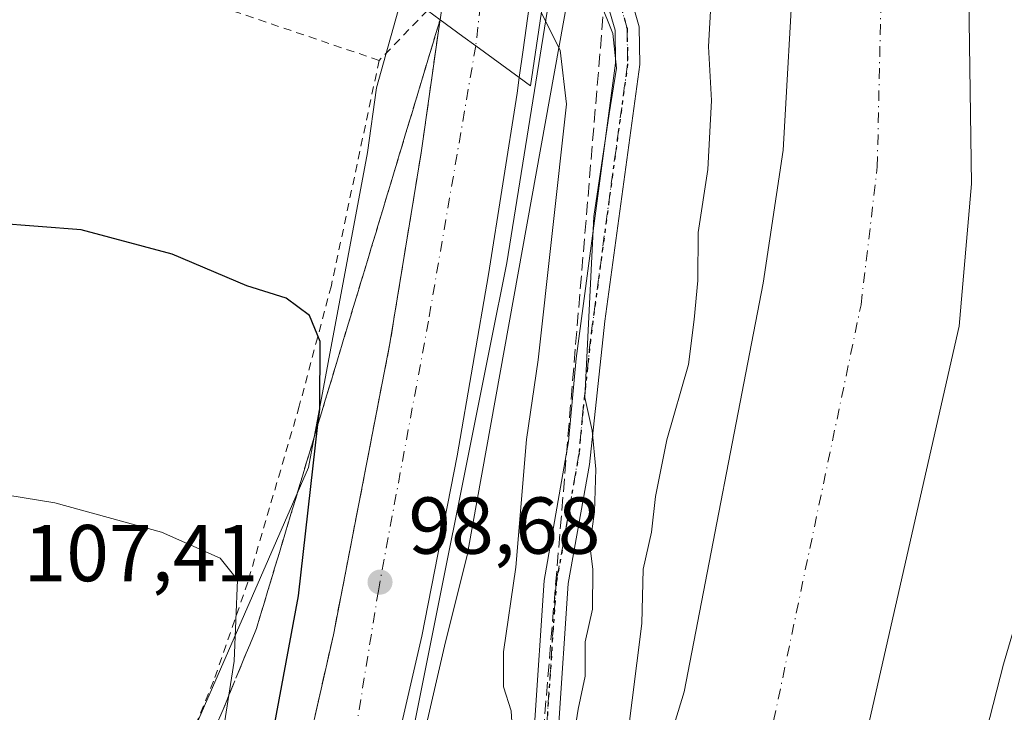
# Model space of a CAD drawing. Units: metres. Extents: x 606617 to 610039, y 4782477 to 4784844.
# Drawn here: x 608354 to 608476, y 4783173 to 4783259 of the extents above; entities that cross this region are included whole.
import ezdxf

# ---------------------------------------------------------------- set-up
doc = ezdxf.new("R2010")
doc.units = ezdxf.units.M
doc.header["$MEASUREMENT"] = 0
for name, pattern in [('DGN Style 2', [1.6480167562047852, 0.988810053722871, -0.6592067024819142]), ('DGN Style 3', [2.307223458686699, 1.648016756204785, -0.6592067024819142]), ('DGN Style 4', [2.6384748266838614, 1.318413404963828, -0.6592067024819142, 0.001648016756204785, -0.6592067024819142]), ('DGN Style 5', [1.1536117293433497, 0.4944050268614355, -0.6592067024819142])]:
    doc.linetypes.add(name, pattern=pattern)
for name, color, linetype, lineweight in [('Alambrada', 7, 'DGN Style 2', 0), ('Arbolado forestal CxS', 92, 'Continuous', 0), ('Carretera de calzada única Cxs', 7, 'Continuous', 13), ('Carretera de calzada única eje', 7, 'DGN Style 4', 0), ('Conducción de hidrocarburos lineal', 6, 'DGN Style 3', 0), ('Corriente artificial lineal', 4, 'DGN Style 3', 13), ('Corriente natural Cxs', 4, 'Continuous', 13), ('Corriente natural eje', 4, 'DGN Style 4', 0), ('Curva de nivel maestra', 30, 'Continuous', 30), ('Curva de nivel normal', 30, 'Continuous', 0), ('Espacio natural protegido', 121, 'Continuous', 13), ('Espacio natural protegido CxS', 121, 'Continuous', 0), ('Núcleo urbano CxS', 7, 'Continuous', 0), ('Pista no pavimentada Cxs', 111, 'Continuous', 0), ('Pista no pavimentada eje', 91, 'DGN Style 4', 0), ('Prado CxS', 92, 'Continuous', 0), ('Puente Cxs', 1, 'Continuous', 13), ('Punto de cota en terreno', 7, 'Continuous', 0), ('Ruta', 7, 'DGN Style 5', 30), ('Rótulo de punto de cota en terreno', 7, 'Continuous', 0), ('Suelo desnudo CxS', 253, 'Continuous', 0), ('Talud superficial', 30, 'DGN Style 3', 0), ('Valla', 7, 'DGN Style 2', 0)]:
    doc.layers.add(name, color=color, linetype=linetype, lineweight=lineweight)
doc.styles.add('Style-Arial', font='txt')

# ---------------------------------------------------------------- blocks, each defined once
blk = doc.blocks.new('*U9')
at = {"layer": 'Arbolado forestal CxS', "color": 92, "linetype": 'Continuous', "lineweight": 0}
for points in [[(608458.4901000002, 4783168.620100001, 81.26970000000438), (608470.4401000004, 4783221.2501, 81.10390000000189), (608471.9700999996, 4783238.940099999, 81.3301999999967), (608471.6300999997, 4783262.090100001, 80.89059999999881), (608470.9501, 4783275.920100001, 80.88550000000396), (608470.5500999996, 4783282.1801, 81.06140000000596), (608470.3800999997, 4783288.8301, 81.0179000000062), (608469.0201000003, 4783296.630100001, 81.32339999999385), (608462.7001, 4783314.940099999, 82.1070999999938)], [(608400.6533000004, 4783156.185699999, 99.58599999999569), (608406.4907000001, 4783181.490499999, 99.14449999999488), (608409.3403000003, 4783192.946699999, 98.329899999997), (608409.4231000004, 4783193.317299999, 98.30890000000363), (608409.4496999999, 4783193.4571, 98.30259999999544), (608421.8727000002, 4783262.3093, 92.27490000000398), (608421.9194999998, 4783262.5987, 92.10899999999674), (608423.4234999996, 4783273.128699999, 89.09979999999632), (608430.5553000001, 4783323.064300001, 81.01290000000154), (608433.2801000001, 4783320.0101, 80.91310000000522), (608436.6300999997, 4783315.690099999, 80.75010000000475), (608439.7001, 4783310.0001, 81.0344000000041), (608442.6001000004, 4783305.7301, 80.95279999999912), (608446.9801000003, 4783293.620100001, 81.43009999999776), (608448.2401000002, 4783288.270099999, 81.6423000000068), (608448.8601000002, 4783283.030099999, 82.03320000000531), (608449.4301000005, 4783277.690099999, 82.14800000000105), (608449.9401000004, 4783267.220100001, 82.21799999999348), (608448.5800999999, 4783243.1601, 82.66130000000703), (608446.0701000001, 4783226.600099999, 82.68510000000242), (608436.2801000001, 4783175.800100001, 82.85490000000573), (608428.1501000002, 4783149.2301, 83.75810000000638)]]:
    blk.add_polyline3d(points, dxfattribs=at)
blk = doc.blocks.new('*U11')
at = {"layer": 'Núcleo urbano CxS', "color": 7, "linetype": 'Continuous', "lineweight": 0}
blk.add_polyline3d([(608350.4908999996, 4783114.168500001, 116.5129000000015), (608389.6202999996, 4783203.708699999, 100.9573999999993), (608396.9146999996, 4783242.841499999, 98.16289999999572), (608398.0647, 4783250.893100001, 98.0512000000017), (608404.8724999996, 4783275.3413, 90.26059999999416), (608405.4902999997, 4783280.130899999, 89.70930000000226), (608407.5248999996, 4783295.9027, 88.44620000000577), (608407.5242999997, 4783307.5681, 87.55250000000524), (608414.2927999999, 4783336.943399999, 81.41330000000016), (608415.5471999999, 4783336.217599999, 81.43949999999313), (608415.5601000005, 4783336.210100001, 81.43979999999283), (608428.0576999999, 4783325.860400001, 81.07090000000608), (608428.0701000001, 4783325.850099999, 81.07030000000668), (608430.5553000001, 4783323.064300001, 81.01290000000154), (608423.4234999996, 4783273.128699999, 89.09979999999632), (608421.9194999998, 4783262.5987, 92.10899999999674), (608421.8727000002, 4783262.3093, 92.27490000000398), (608409.4496999999, 4783193.4571, 98.30259999999544), (608409.4231000004, 4783193.317299999, 98.30890000000363), (608409.3403000003, 4783192.946699999, 98.329899999997), (608406.4907000001, 4783181.490499999, 99.14449999999488), (608400.6533000004, 4783156.185699999, 99.58599999999569)], dxfattribs=at)
blk = doc.blocks.new('*U18')
at = {"layer": 'Suelo desnudo CxS', "color": 253, "linetype": 'Continuous', "lineweight": 0}
for points in [[(608462.7001, 4783314.940099999, 82.1070999999938), (608469.0201000003, 4783296.630100001, 81.32339999999385), (608470.3800999997, 4783288.8301, 81.0179000000062), (608470.5500999996, 4783282.1801, 81.06140000000596), (608470.9501, 4783275.920100001, 80.88550000000396), (608471.6300999997, 4783262.090100001, 80.89059999999881), (608471.9700999996, 4783238.940099999, 81.3301999999967), (608470.4401000004, 4783221.2501, 81.10390000000189), (608458.4901000002, 4783168.620100001, 81.26970000000438)], [(608428.1501000002, 4783149.2301, 83.75810000000638), (608436.2801000001, 4783175.800100001, 82.85490000000573), (608446.0701000001, 4783226.600099999, 82.68510000000242), (608448.5800999999, 4783243.1601, 82.66130000000703), (608449.9401000004, 4783267.220100001, 82.21799999999348), (608449.4301000005, 4783277.690099999, 82.14800000000105), (608448.8601000002, 4783283.030099999, 82.03320000000531), (608448.2401000002, 4783288.270099999, 81.6423000000068), (608446.9801000003, 4783293.620100001, 81.43009999999776), (608442.6001000004, 4783305.7301, 80.95279999999912), (608439.7001, 4783310.0001, 81.0344000000041)]]:
    blk.add_polyline3d(points, dxfattribs=at)
blk = doc.blocks.new('*U19')
at = {"layer": 'Corriente natural Cxs', "color": 4, "linetype": 'Continuous', "lineweight": 13}
for points in [[(608428.1501000002, 4783149.2301, 83.75810000000638), (608436.2801000001, 4783175.800100001, 82.85490000000573), (608446.0701000001, 4783226.600099999, 82.68510000000242), (608448.5800999999, 4783243.1601, 82.66130000000703), (608449.9401000004, 4783267.220100001, 82.21799999999348), (608449.4301000005, 4783277.690099999, 82.14800000000105), (608448.8601000002, 4783283.030099999, 82.03320000000531), (608448.2401000002, 4783288.270099999, 81.6423000000068), (608446.9801000003, 4783293.620100001, 81.43009999999776), (608442.6001000004, 4783305.7301, 80.95279999999912), (608439.7001, 4783310.0001, 81.0344000000041)], [(608462.7001, 4783314.940099999, 82.1070999999938), (608469.0201000003, 4783296.630100001, 81.32339999999385), (608470.3800999997, 4783288.8301, 81.0179000000062), (608470.5500999996, 4783282.1801, 81.06140000000596), (608470.9501, 4783275.920100001, 80.88550000000396), (608471.6300999997, 4783262.090100001, 80.89059999999881), (608471.9700999996, 4783238.940099999, 81.3301999999967), (608470.4401000004, 4783221.2501, 81.10390000000189), (608458.4901000002, 4783168.620100001, 81.26970000000438)]]:
    blk.add_polyline3d(points, dxfattribs=at)
blk = doc.blocks.new('5PATER')
at = {"layer": 'Punto de cota en terreno', "linetype": 'Continuous', "lineweight": 0}
h = blk.add_hatch(color=51, dxfattribs=at)
edge = h.paths.add_edge_path()
edge.add_ellipse((0, 0), major_axis=(-0.1095731443231308, -0.1110710700762829), ratio=0.9994222409660322, start_angle=0, end_angle=360)

msp = doc.modelspace()

# ---------------------------------------------------------------- linework, layer by layer
at = {"layer": 'Alambrada', "color": 7, "linetype": 'DGN Style 2', "lineweight": 0}
msp.add_polyline3d([(608404.3701, 4783260.5001, 97.70709999999963), (608398.3800999997, 4783254.290100001, 98.35460000000603), (608376.3300999999, 4783261.770099999, 97.60390000000189), (608344.1300999997, 4783271.720100001, 96.49599999999919), (608327.1501000002, 4783275.4801, 96.69999999999709), (608315.7600999996, 4783277.220100001, 96.75979999999981), (608301.5500999996, 4783277.8201, 97.36040000000503), (608289.0100999996, 4783277.7601, 97.98309999999765), (608276.6901000004, 4783276.720100001, 97.42519999999786), (608263.0100999996, 4783274.590100001, 97.84970000000612), (608236.6201, 4783269.040100001, 99.48970000000554), (608212.8601000002, 4783264.290100001, 101.7635000000009)], dxfattribs=at)
at = {"layer": 'Arbolado forestal CxS', "color": 92, "linetype": 'Continuous', "lineweight": 0}
for points in [[(608458.4901000002, 4783168.620100001, 81.26970000000438), (608470.4401000004, 4783221.2501, 81.10390000000189), (608471.9700999996, 4783238.940099999, 81.3301999999967), (608471.6300999997, 4783262.090100001, 80.89059999999881), (608470.9501, 4783275.920100001, 80.88550000000396), (608470.5500999996, 4783282.1801, 81.06140000000596), (608470.3800999997, 4783288.8301, 81.0179000000062), (608469.0201000003, 4783296.630100001, 81.32339999999385), (608462.7001, 4783314.940099999, 82.1070999999938), (608459.9700999996, 4783320.460100001, 82.45419999999285), (608454.8501000004, 4783328.2601, 82.37230000000272), (608450.4700999996, 4783334.5701, 82.36160000000382), (608443.3101000005, 4783342.3101, 82.29630000000179), (608434.3267999999, 4783348.472800001, 81.95020000000659)], [(608430.5553000001, 4783323.064300001, 81.01290000000154), (608423.4234999996, 4783273.128699999, 89.09979999999632), (608421.9194999998, 4783262.5987, 92.10899999999674), (608421.8727000002, 4783262.3093, 92.27490000000398), (608409.4496999999, 4783193.4571, 98.30259999999544), (608409.4231000004, 4783193.317299999, 98.30890000000363), (608409.3403000003, 4783192.946699999, 98.329899999997), (608406.4907000001, 4783181.490499999, 99.14449999999488), (608400.6533000004, 4783156.185699999, 99.58599999999569)], [(608430.5553000001, 4783323.064300001, 81.01290000000154), (608433.2801000001, 4783320.0101, 80.91310000000522), (608436.6300999997, 4783315.690099999, 80.75010000000475), (608439.7001, 4783310.0001, 81.0344000000041), (608442.6001000004, 4783305.7301, 80.95279999999912), (608446.9801000003, 4783293.620100001, 81.43009999999776), (608448.2401000002, 4783288.270099999, 81.6423000000068), (608448.8601000002, 4783283.030099999, 82.03320000000531), (608449.4301000005, 4783277.690099999, 82.14800000000105), (608449.9401000004, 4783267.220100001, 82.21799999999348), (608448.5800999999, 4783243.1601, 82.66130000000703), (608446.0701000001, 4783226.600099999, 82.68510000000242), (608436.2801000001, 4783175.800100001, 82.85490000000573), (608428.1501000002, 4783149.2301, 83.75810000000638)]]:
    msp.add_polyline3d(points, dxfattribs=at)
at = {"layer": 'Carretera de calzada única Cxs', "color": 7, "linetype": 'Continuous', "lineweight": 13, "extrusion": (0.02532916964139801, 0.1817577343551368, 0.983017069621563), "elevation": 884900.5842617516, "flags": 128}
msp.add_lwpolyline([(57606.08751552377, -4739565.72540348), (57606.08751552388, -4739550.303703837)], dxfattribs=at)
at = {"layer": 'Carretera de calzada única Cxs', "color": 7, "linetype": 'Continuous', "lineweight": 13, "extrusion": (-0.004223490413071761, -0.03026834798370347, 0.999532885521566), "elevation": -147253.0661574031, "flags": 128}
msp.add_lwpolyline([(-58448.50200186006, 4819191.311185492), (-58448.50200186006, 4819187.836235358)], dxfattribs=at)
at = {"layer": 'Carretera de calzada única Cxs', "color": 7, "linetype": 'Continuous', "lineweight": 13}
msp.add_polyline3d([(608416.2600999996, 4783255.610099999, 97.86509999999544), (608415.7801000001, 4783252.170100001, 97.75890000000072), (608410.3800999997, 4783256.110099999, 97.69550000000163), (608408.7801000001, 4783257.290100001, 97.65579999999318), (608405.9501, 4783259.360099999, 97.69150000000081), (608408.1589000003, 4783274.877900001, 94.49219999999332), (608408.5969000002, 4783277.9551, 95.01459999999497), (608413.0401, 4783309.170100001, 96.29059999999299), (608420.4901000002, 4783356.0801, 93.61280000000261), (608423.8701, 4783375.890100001, 96.017399999997), (608425.1700999998, 4783375.610099999, 95.7844999999943), (608428.4902999997, 4783374.8817, 95.34500000000116), (608434.5900999998, 4783373.550100001, 98.642399999997), (608432.8101000005, 4783364.420100001, 92.99589999999444), (608421.8901000004, 4783296.0101, 93.21050000000105), (608418.8212000001, 4783273.988100001, 93.80580000000191), (608418.3525, 4783270.6248, 95.03500000000349)], close=True, dxfattribs=at)
for points in [[(608222.9700999996, 4782819.340100001, 109.0807000000059), (608223.6101000002, 4782820.4101, 108.4275000000052), (608231.6501000002, 4782833.960100001, 106.1978999999992), (608245.3400999998, 4782856.7501, 106.7734000000055), (608286.6401000004, 4782923.390100001, 103.8509999999951), (608307.8300999999, 4782959.370100001, 103.0547999999981), (608321.2301000003, 4782984.0601, 103.292100000006), (608331.3901000004, 4783004.220100001, 104.9891000000061), (608347.3800999997, 4783039.780099999, 101.860400000005), (608356.7600999996, 4783062.5101, 101.2651000000042), (608366.9200999998, 4783090.1501, 100.8264999999956), (608377.7301000003, 4783123.770099999, 99.94319999999425), (608382.9700999996, 4783142.040100001, 99.57730000000447), (608387.9401000004, 4783161.920100001, 100.1202000000048), (608392.7001, 4783182.9101, 98.82480000000214), (608399.7200999996, 4783219.120100001, 98.51750000000175), (608403.5900999998, 4783242.790100001, 97.90210000000661), (608405.7500999998, 4783257.970100001, 97.73609999999462), (608405.9501, 4783259.360099999, 97.69150000000081)], [(608387.9401000004, 4783161.920100001, 100.1202000000048), (608392.7001, 4783182.9101, 98.82480000000214), (608399.7200999996, 4783219.120100001, 98.51750000000175), (608403.5900999998, 4783242.790100001, 97.90210000000661), (608405.7500999998, 4783257.970100001, 97.73609999999462), (608405.9501, 4783259.360099999, 97.69150000000081), (608408.7801000001, 4783257.290100001, 97.65579999999318), (608410.3800999997, 4783256.110099999, 97.69550000000163), (608415.7801000001, 4783252.170100001, 97.75890000000072), (608415.5100999996, 4783250.210100001, 97.79450000000361), (608411.9801000003, 4783227.690099999, 98.65099999999802), (608408.0900999998, 4783205.1601, 99.38890000000538), (608403.7001, 4783182.7401, 99.34829999999783), (608397.7301000003, 4783156.860099999, 99.89449999999488)], [(608405.9501, 4783259.360099999, 97.69150000000081), (608408.7801000001, 4783257.290100001, 97.65579999999318), (608410.3800999997, 4783256.110099999, 97.69550000000163), (608415.7801000001, 4783252.170100001, 97.75890000000072)], [(608405.9501, 4783259.360099999, 97.69150000000081), (608408.7801000001, 4783257.290100001, 97.65579999999318), (608410.3800999997, 4783256.110099999, 97.69550000000163), (608415.7801000001, 4783252.170100001, 97.75890000000072)], [(608415.7801000001, 4783252.170100001, 97.75890000000072), (608415.5100999996, 4783250.210100001, 97.79450000000361), (608411.9801000003, 4783227.690099999, 98.65099999999802), (608408.0900999998, 4783205.1601, 99.38890000000538), (608403.7001, 4783182.7401, 99.34829999999783), (608397.7301000003, 4783156.860099999, 99.89449999999488), (608391.0800999999, 4783131.7501, 100.4961999999941), (608386.4501, 4783115.8101, 100.6866000000009), (608377.8901000004, 4783089.520099999, 101.2802999999985), (608365.7301000003, 4783056.530099999, 100.8315000000002), (608356.4200999998, 4783033.670100001, 101.0838999999978), (608342.5201000003, 4783003.280099999, 102.7964000000065), (608334.2901, 4782986.050100001, 103.0917000000045), (608319.2401000002, 4782957.950099999, 103.3904999999941), (608307.7500999998, 4782937.8101, 103.7427000000025), (608289.9001000002, 4782908.140100001, 104.453800000003), (608270.1700999998, 4782876.8201, 104.5421999999962), (608247.1001000004, 4782842.7401, 105.4207000000024), (608233.6801000005, 4782822.4101, 105.6290000000008), (608230.9901000002, 4782818.110099999, 105.4645000000019)]]:
    msp.add_polyline3d(points, dxfattribs=at)
at = {"layer": 'Carretera de calzada única eje', "color": 7, "linetype": 'DGN Style 4', "lineweight": 0}
for points in [[(608428.4902999997, 4783374.8817, 95.34500000000116), (608421.0800999999, 4783333.520099999, 82.74409999999625), (608413.8201000001, 4783285.140100001, 92.99090000000433), (608412.5855, 4783274.7225, 92.97960000000603), (608410.3800999997, 4783256.110099999, 97.69550000000163)], [(608410.3800999997, 4783256.110099999, 97.69550000000163), (608404.5000999998, 4783221.890100001, 98.2783999999956), (608398.2801000001, 4783188.370100001, 98.86759999999776), (608394.8300999999, 4783166.950099999, 99.31449999999313), (608384.8601000002, 4783132.2301, 99.86879999999655), (608374.5000999998, 4783100.090100001, 100.4358999999968), (608364.4901000002, 4783068.6501, 101.0390000000043), (608355.5100999996, 4783045.1501, 101.4839000000065), (608347.9101, 4783030.280099999, 101.6934000000037), (608331.0701000001, 4782992.520099999, 102.4481999999989), (608313.8000999996, 4782961.4101, 103.0095000000001), (608296.1901000004, 4782930.3101, 103.6282000000065), (608275.8101000005, 4782897.130100001, 104.1977999999945), (608257.8501000004, 4782867.7601, 104.7793999999994), (608245.2401000002, 4782848.5801, 105.1331000000064), (608226.1201, 4782818.850099999, 106.7072000000044)]]:
    msp.add_polyline3d(points, dxfattribs=at)
at = {"layer": 'Conducción de hidrocarburos lineal', "color": 6, "linetype": 'DGN Style 3', "lineweight": 0}
msp.add_polyline3d([(608418.0049999999, 4783161.571000001, 102.0737999999983), (608422.7949999999, 4783218.995999999, 91.61440000000584), (608426.2949999999, 4783260.969000001, 95.11990000000515), (608421.0130000003, 4783273.823000001, 92.37230000000272), (608405.0630000001, 4783280.482999999, 97.11810000000696), (608364.0889999997, 4783288.079, 89.79720000000088), (608351.5899999999, 4783294.511, 89.60670000000391), (608337.7970000004, 4783298.714000001, 89.39049999999406), (608336.119, 4783299.054, 89.39139999999315), (608331.1720000004, 4783300.054, 89.24610000000393), (608320.0980000002, 4783302.295, 89.13310000000638), (608315.6869999999, 4783302.909, 89.09260000000359), (608301.1440000003, 4783304.687000001, 88.9664000000048), (608298.5549999997, 4783305.003000001, 88.95279999999912), (608282.6540000001, 4783305.636, 89.14579999999842), (608281.7699999996, 4783305.668, 89.02820000000065), (608279.4210000001, 4783305.556, 88.67909999999392), (608278.6260000002, 4783305.517999999, 88.56540000000678), (608276.5240000002, 4783305.418, 88.36749999999302)], dxfattribs=at)
at = {"layer": 'Corriente artificial lineal', "color": 4, "linetype": 'DGN Style 3', "lineweight": 13, "extrusion": (-0.005640788696952365, -0.02107756256169842, 0.9997619305911453), "elevation": -104147.7996230808, "flags": 128}
msp.add_lwpolyline([(-648709.0095524729, 4776420.14070007), (-648709.0095524729, 4776929.634434309)], dxfattribs=at)
at = {"layer": 'Corriente natural Cxs', "color": 4, "linetype": 'Continuous', "lineweight": 13}
for points in [[(608431.9232000001, 4783350.116699999, 82.07060000000638), (608431.9401000004, 4783350.110099999, 82.0688999999984), (608443.3101000005, 4783342.3101, 82.29630000000179), (608450.4700999996, 4783334.5701, 82.36160000000382), (608454.8501000004, 4783328.2601, 82.37230000000272), (608459.9700999996, 4783320.460100001, 82.45419999999285), (608462.7001, 4783314.940099999, 82.1070999999938), (608469.0201000003, 4783296.630100001, 81.32339999999385), (608470.3800999997, 4783288.8301, 81.0179000000062), (608470.5500999996, 4783282.1801, 81.06140000000596), (608470.9501, 4783275.920100001, 80.88550000000396), (608471.6300999997, 4783262.090100001, 80.89059999999881), (608471.9700999996, 4783238.940099999, 81.3301999999967), (608470.4401000004, 4783221.2501, 81.10390000000189), (608458.4901000002, 4783168.620100001, 81.26970000000438)], [(608428.1501000002, 4783149.2301, 83.75810000000638), (608436.2801000001, 4783175.800100001, 82.85490000000573), (608446.0701000001, 4783226.600099999, 82.68510000000242), (608448.5800999999, 4783243.1601, 82.66130000000703), (608449.9401000004, 4783267.220100001, 82.21799999999348), (608449.4301000005, 4783277.690099999, 82.14800000000105), (608448.8601000002, 4783283.030099999, 82.03320000000531), (608448.2401000002, 4783288.270099999, 81.6423000000068), (608446.9801000003, 4783293.620100001, 81.43009999999776), (608442.6001000004, 4783305.7301, 80.95279999999912), (608439.7001, 4783310.0001, 81.0344000000041), (608436.6300999997, 4783315.690099999, 80.75010000000475), (608433.2801000001, 4783320.0101, 80.91310000000522), (608428.0701000001, 4783325.850099999, 81.07030000000668), (608428.0576999999, 4783325.860400001, 81.07090000000608)]]:
    msp.add_polyline3d(points, dxfattribs=at)
at = {"layer": 'Corriente natural eje', "color": 4, "linetype": 'DGN Style 4', "lineweight": 0}
msp.add_polyline3d([(608447.3901000004, 4783172.210100001, 80.2832999999955), (608458.2500999998, 4783223.920100001, 80.88150000000314), (608460.2701000003, 4783241.050100001, 80.8246000000072), (608460.7901, 4783264.6601, 80.71940000000177), (608459.3101000005, 4783288.550100001, 80.64960000000428), (608458.0000999998, 4783295.120100001, 80.36960000000545), (608454.8400999998, 4783304.280099999, 80.00860000000102), (608449.8400999998, 4783315.2301, 80.39620000000286), (608445.7401000002, 4783321.970100001, 80.61320000000705), (608441.8701, 4783327.290100001, 80.90649999999732), (608431.3811999997, 4783337.192299999, 81.30719999999565), (608430.0615999997, 4783338.434900001, 81.47950000000128)], dxfattribs=at)
at = {"layer": 'Curva de nivel maestra', "color": 30, "linetype": 'Continuous', "lineweight": 30, "elevation": 100, "flags": 128}
msp.add_lwpolyline([(608382.9100000003, 4783158.3301), (608388.3600000005, 4783187.7301), (608390.7827000003, 4783209.047800001), (608391, 4783210.960100001), (608391.04, 4783219.350099999), (608389.7199999997, 4783222.610099999), (608386.8200000003, 4783224.7401), (608381.9299999997, 4783226.290100001), (608372.6600000003, 4783230.2301), (608361.3399999999, 4783233.2401), (608350.6399999997, 4783234.0601), (608339.5499999998, 4783233.350099999), (608331.3099999996, 4783232.280099999), (608323.9699999997, 4783232.1601), (608312.8399999999, 4783231.5601), (608302.3899999997, 4783231.530099999), (608297.04, 4783232.4001), (608291.0999999996, 4783234.360099999), (608285.0499999998, 4783237.4901), (608278.6399999997, 4783241.6501), (608269.0099999999, 4783248.640100001)], dxfattribs=at)
at = {"layer": 'Curva de nivel normal', "color": 30, "linetype": 'Continuous', "lineweight": 0, "flags": 128}
for points, elevation in [([(608429.2000000002, 4783169.859999999), (608431.0099999999, 4783184.289999999), (608431.1799999997, 4783191.07), (608432.2199999997, 4783195.65), (608432.7199999997, 4783200.100000001), (608434.1399999997, 4783207.119999999), (608436.8300000001, 4783216.5), (608437.5300000003, 4783222.100000001), (608437.9800000006, 4783226.960000001), (608438.0199999996, 4783232.9), (608439.2100000001, 4783240.74), (608439.6900000004, 4783249.300000001), (608439.3099999996, 4783256.02), (608439.7699999996, 4783264.16), (608438.3399999999, 4783269.859999999), (608435.6799999997, 4783275.32), (608434.5999999996, 4783279.65), (608434.0099999999, 4783284.5), (608435.7100000001, 4783291.980000001), (608436.3399999999, 4783297), (608435.3399999999, 4783300.279999999), (608433.1799999997, 4783304.33), (608430.4500000002, 4783310.390000001)], 85), ([(608419.6996999999, 4783267.990300001), (608419.9900000002, 4783267.789999999), (608423.1399999997, 4783265.32), (608425.7800000003, 4783261.65), (608427.4000000004, 4783257.65), (608427.8700000001, 4783253.32), (608426.9600000001, 4783247.65), (608425.0700000003, 4783234.880000001), (608423.9400000004, 4783212.4), (608424.8300000001, 4783208.279999999), (608425.3099999996, 4783203.5), (608425.1299999999, 4783198.17), (608424.5599999996, 4783194.039999999), (608424.9400000004, 4783191.01), (608424.9000000004, 4783186.09), (608423.9600000001, 4783182.029999999), (608423.9699999997, 4783177.75), (608423.0999999996, 4783173.66), (608422.3399999999, 4783168.66)], 90), ([(608418.5499, 4783260.2303), (608418.6399999997, 4783260), (608420.8600000005, 4783255.58), (608421.6500000004, 4783248.84), (608418.1500000004, 4783217.08), (608416.6799999997, 4783207.180000001), (608415.3799999999, 4783191.32), (608413.8399999999, 4783180.77), (608413.8499999996, 4783176.430000001), (608414.79, 4783173.449999999), (608415.0499999998, 4783169.430000001)], 95.00000000000001), ([(608375.4299999997, 4783148.08), (608379.7143999999, 4783175.378699999), (608380.3799999999, 4783179.619999999), (608380.7699999996, 4783189.74), (608378.6100000005, 4783192.42), (608371.3499999996, 4783195.66), (608358.0700000003, 4783199.32), (608346.3600000005, 4783201.210000001), (608333.0599999996, 4783202.100000001), (608318.8600000005, 4783202.199999999), (608304.3899999997, 4783203.130000001), (608294.5599999996, 4783204.560000001), (608283.2300000006, 4783206.960000001), (608268.54, 4783209.430000001)], 105), ([(608473.8300000001, 4783170.99), (608475.9600000001, 4783179.25), (608478.1500000004, 4783186.689999999)], 85)]:
    msp.add_lwpolyline(points, dxfattribs=dict(at, elevation=elevation))
at = {"layer": 'Espacio natural protegido', "color": 121, "linetype": 'Continuous', "lineweight": 13, "flags": 128}
msp.add_lwpolyline([(608237.8150999999, 4783299.346000002), (608260.0448999989, 4783300.1092), (608279.1741999995, 4783301.618300001), (608296.1845999989, 4783301.183399998), (608310.3008999998, 4783299.549500001), (608320.9864999992, 4783298.1057), (608324.2951999977, 4783297.658599999), (608336.6604999996, 4783294.721700002), (608347.2666999979, 4783290.987800002), (608351.6087999995, 4783287.933900002), (608372.9992999984, 4783279.504200002), (608393.6026999982, 4783277.9193), (608412.6200999983, 4783273.482500002), (608420.5272999997, 4783268.431600003), (608414.2504999995, 4783229.145100002), (608412.2273000005, 4783219.028700001), (608402.8737999996, 4783172.2599), (608393.348899998, 4783135.748400001), (608377.7389999985, 4783082.3032), (608371.1240999994, 4783060.871500002), (608360.8051000007, 4783034.942799999), (608349.4280999999, 4783008.4851), (608349.6931999986, 4782997.901200002), (608352.8282999994, 4782990.822800001)], dxfattribs=at)
at = {"layer": 'Espacio natural protegido CxS', "color": 121, "linetype": 'Continuous', "lineweight": 0, "flags": 128}
msp.add_lwpolyline([(608402.8738000003, 4783172.259899999), (608412.2273000013, 4783219.028700001), (608414.2505000003, 4783229.1451), (608420.5273000007, 4783268.431600002), (608412.6200999991, 4783273.482500001), (608393.6026999991, 4783277.919299999), (608372.9992999993, 4783279.504200002), (608351.6088000003, 4783287.933900001), (608347.2666999989, 4783290.987800002), (608336.6605000005, 4783294.721700001), (608324.2951999987, 4783297.658600001), (608320.9865, 4783298.105699999), (608310.3009000005, 4783299.549499999), (608296.1845999997, 4783301.183399999), (608279.1742000005, 4783301.6183), (608260.0448999997, 4783300.109200001)], dxfattribs=at)
at = {"layer": 'Núcleo urbano CxS', "color": 7, "linetype": 'Continuous', "lineweight": 0}
for points in [[(608430.5553000001, 4783323.064300001, 81.01290000000154), (608423.4234999996, 4783273.128699999, 89.09979999999632), (608421.9194999998, 4783262.5987, 92.10899999999674), (608421.8727000002, 4783262.3093, 92.27490000000398), (608409.4496999999, 4783193.4571, 98.30259999999544), (608409.4231000004, 4783193.317299999, 98.30890000000363), (608409.3403000003, 4783192.946699999, 98.329899999997), (608406.4907000001, 4783181.490499999, 99.14449999999488), (608400.6533000004, 4783156.185699999, 99.58599999999569)], [(608405.4902999997, 4783280.130899999, 89.70930000000226), (608404.8724999996, 4783275.3413, 90.26059999999416), (608398.0647, 4783250.893100001, 98.0512000000017), (608396.9146999996, 4783242.841499999, 98.16289999999572), (608389.6202999996, 4783203.708699999, 100.9573999999993), (608350.4908999996, 4783114.168500001, 116.5129000000015), (608333.2474999996, 4783079.6787, 121.9556000000011), (608333.4358999999, 4783078.896299999, 121.8178000000044)]]:
    msp.add_polyline3d(points, dxfattribs=at)
at = {"layer": 'Pista no pavimentada Cxs', "color": 111, "linetype": 'Continuous', "lineweight": 0}
for points in [[(608417.7001, 4783171.670100001, 100.1879000000044), (608418.9001000002, 4783189.640100001, 93.64070000000356), (608421.8901000004, 4783206.9101, 99.29989999999816), (608422.8501000004, 4783217.2601, 91.61749999999302), (608427.7500999998, 4783253.960100001, 92.023199999996), (608427.6901000004, 4783258.050100001, 92.18929999999818), (608426.8101000005, 4783261.1501, 94.47969999999623), (608422.6801000005, 4783267.130100001, 97.13340000000608), (608419.9700999996, 4783269.950099999, 94.91749999999593), (608419.9605, 4783269.9539, 94.91740000000573), (608420.1955000004, 4783271.6589, 93.47569999999541), (608420.4304999998, 4783273.363700001, 92.71259999999893), (608420.4401000004, 4783273.360099999, 92.70600000000559), (608422.3901000004, 4783271.9101, 91.99030000000494), (608426.8601000002, 4783266.670100001, 92.70870000000286), (608429.5601000005, 4783262.450099999, 92.53810000000522), (608430.6801000005, 4783258.4901, 91.63000000000466), (608430.7500999998, 4783253.780099999, 93.76540000000386), (608426.4101, 4783221.890100001, 91.71510000000126), (608424.5301000001, 4783204.050100001, 95.41599999999744), (608421.8800999997, 4783189.290100001, 92.7670000000071), (608420.6801000005, 4783171.3101, 98.2164000000048)], [(608420.4304999998, 4783273.363700001, 92.71259999999893), (608420.4401000004, 4783273.360099999, 92.70600000000559), (608422.3901000004, 4783271.9101, 91.99030000000494), (608426.8601000002, 4783266.670100001, 92.70870000000286), (608429.5601000005, 4783262.450099999, 92.53810000000522), (608430.6801000005, 4783258.4901, 91.63000000000466), (608430.7500999998, 4783253.780099999, 93.76540000000386), (608426.4101, 4783221.890100001, 91.71510000000126), (608424.5301000001, 4783204.050100001, 95.41599999999744), (608421.8800999997, 4783189.290100001, 92.7670000000071), (608420.6801000005, 4783171.3101, 98.2164000000048)], [(608417.7001, 4783171.670100001, 100.1879000000044), (608418.9001000002, 4783189.640100001, 93.64070000000356), (608421.8901000004, 4783206.9101, 99.29989999999816), (608422.8501000004, 4783217.2601, 91.61749999999302), (608427.7500999998, 4783253.960100001, 92.023199999996), (608427.6901000004, 4783258.050100001, 92.18929999999818), (608426.8101000005, 4783261.1501, 94.47969999999623), (608422.6801000005, 4783267.130100001, 97.13340000000608), (608419.9700999996, 4783269.950099999, 94.91749999999593), (608419.9605, 4783269.9539, 94.91740000000573)]]:
    msp.add_polyline3d(points, dxfattribs=at)
at = {"layer": 'Pista no pavimentada eje', "color": 91, "linetype": 'DGN Style 4', "lineweight": 0}
msp.add_polyline3d([(608420.1955000004, 4783271.6589, 93.47569999999541), (608421.1801000005, 4783270.9301, 93.62940000000526), (608422.5351, 4783269.520099999, 94.63809999999648), (608424.7701000003, 4783266.9001, 94.9652999999962), (608426.8350999998, 4783263.9101, 94.28660000000673), (608428.1851000005, 4783261.800100001, 93.32099999999627), (608429.1851000005, 4783258.270099999, 91.94950000000244), (608429.2500999998, 4783253.870100001, 92.86879999999655), (608427.0800999999, 4783237.925100001, 97.12110000000393), (608424.6300999997, 4783219.575099999, 91.53509999999369), (608423.6901000004, 4783210.655099999, 95.69509999999718), (608423.2100999998, 4783205.4801, 96.81519999999728), (608421.7150999998, 4783196.845100001, 91.898199999996), (608420.3901000004, 4783189.465100001, 93.20339999999851), (608419.1901000004, 4783171.4901, 99.15150000000722)], dxfattribs=at)
at = {"layer": 'Prado CxS', "color": 92, "linetype": 'Continuous', "lineweight": 0}
for points in [[(608248.8268999998, 4783303.9461, 87.596000000005), (608283.4923, 4783305.8509, 87.8978999999963), (608293.4753000002, 4783305.4943, 88.25719999999274), (608302.8073000005, 4783305.1611, 88.55719999999565), (608320.6357000005, 4783304.524499999, 88.78750000000582), (608320.6787, 4783304.512700001, 88.78889999999956), (608320.6694999998, 4783304.5109, 88.78879999999481), (608337.2176999999, 4783297.891899999, 89.03049999999348), (608367.7287, 4783288.606500001, 89.58620000000519), (608389.6171000004, 4783282.6371, 89.76240000000689), (608405.4902999997, 4783280.130899999, 89.70930000000226), (608404.8724999996, 4783275.3413, 90.26059999999416), (608398.0647, 4783250.893100001, 98.0512000000017), (608396.9146999996, 4783242.841499999, 98.16289999999572), (608389.6202999996, 4783203.708699999, 100.9573999999993), (608350.4908999996, 4783114.168500001, 116.5129000000015)], [(608405.4902999997, 4783280.130899999, 89.70930000000226), (608404.8724999996, 4783275.3413, 90.26059999999416), (608398.0647, 4783250.893100001, 98.0512000000017), (608396.9146999996, 4783242.841499999, 98.16289999999572), (608389.6202999996, 4783203.708699999, 100.9573999999993), (608350.4908999996, 4783114.168500001, 116.5129000000015), (608333.2474999996, 4783079.6787, 121.9556000000011), (608333.4358999999, 4783078.896299999, 121.8178000000044)]]:
    msp.add_polyline3d(points, dxfattribs=at)
at = {"layer": 'Puente Cxs', "color": 1, "linetype": 'Continuous', "lineweight": 13}
for points in [[(608426.4401000004, 4783315.710100001, 90.61620000000403), (608422.5000999998, 4783288.610099999, 92.95750000000407), (608421.6901000004, 4783282.700099999, 92.22830000000249), (608420.4301000005, 4783273.360099999, 92.71259999999893), (608419.9600999998, 4783269.950099999, 94.9204999999929), (608419.6700999998, 4783267.770099999, 96.5911999999953), (608419.5100999996, 4783266.600099999, 97.35109999999986), (608418.6901000004, 4783261.1601, 99.04850000000442), (608417.1801000005, 4783251.1501, 97.73420000000624), (608415.7801000001, 4783252.170100001, 97.75890000000072), (608410.3800999997, 4783256.110099999, 97.69550000000163), (608408.7801000001, 4783257.290100001, 97.65579999999318), (608405.9501, 4783259.360099999, 97.69150000000081), (608404.3701, 4783260.5101, 97.70669999999518), (608405.0301000001, 4783265.5001, 96.80779999999504), (608405.7001, 4783270.540100001, 95.01429999999527), (608406.0701000001, 4783273.350099999, 94.19759999999951), (608406.3701, 4783275.620100001, 94.51519999999437), (608406.7701000003, 4783278.6601, 95.87279999999737), (608421.6700999998, 4783376.370100001, 96.90820000000531)], [(608418.6901000004, 4783261.1601, 99.04850000000442), (608417.1801000005, 4783251.1501, 97.73420000000624), (608415.7801000001, 4783252.170100001, 97.75890000000072), (608410.3800999997, 4783256.110099999, 97.69550000000163), (608408.7801000001, 4783257.290100001, 97.65579999999318), (608405.9501, 4783259.360099999, 97.69150000000081), (608404.3701, 4783260.5101, 97.70669999999518), (608405.0301000001, 4783265.5001, 96.80779999999504), (608405.7001, 4783270.540100001, 95.01429999999527)]]:
    msp.add_polyline3d(points, dxfattribs=at)
at = {"layer": 'Ruta', "color": 7, "linetype": 'DGN Style 5', "lineweight": 30}
msp.add_polyline3d([(608428.1851000005, 4783261.800100001, 93.32099999999627), (608429.1851000005, 4783258.270099999, 91.94950000000244), (608429.2500999998, 4783253.870100001, 92.86879999999655), (608427.0800999999, 4783237.925100001, 97.12110000000393), (608424.6300999997, 4783219.575099999, 91.53509999999369), (608423.6901000004, 4783210.655099999, 95.69509999999718), (608423.2100999998, 4783205.4801, 96.81519999999728), (608421.7150999998, 4783196.845100001, 91.898199999996), (608420.3901000004, 4783189.465100001, 93.20339999999851), (608419.1901000004, 4783171.4901, 99.15150000000722)], dxfattribs=at)
at = {"layer": 'Suelo desnudo CxS', "color": 253, "linetype": 'Continuous', "lineweight": 0}
for points in [[(608458.4901000002, 4783168.620100001, 81.26970000000438), (608470.4401000004, 4783221.2501, 81.10390000000189), (608471.9700999996, 4783238.940099999, 81.3301999999967), (608471.6300999997, 4783262.090100001, 80.89059999999881), (608470.9501, 4783275.920100001, 80.88550000000396), (608470.5500999996, 4783282.1801, 81.06140000000596), (608470.3800999997, 4783288.8301, 81.0179000000062), (608469.0201000003, 4783296.630100001, 81.32339999999385), (608462.7001, 4783314.940099999, 82.1070999999938), (608459.9700999996, 4783320.460100001, 82.45419999999285), (608454.8501000004, 4783328.2601, 82.37230000000272), (608450.4700999996, 4783334.5701, 82.36160000000382), (608443.3101000005, 4783342.3101, 82.29630000000179), (608434.3267999999, 4783348.472800001, 81.95020000000659)], [(608430.5553000001, 4783323.064300001, 81.01290000000154), (608433.2801000001, 4783320.0101, 80.91310000000522), (608436.6300999997, 4783315.690099999, 80.75010000000475), (608439.7001, 4783310.0001, 81.0344000000041), (608442.6001000004, 4783305.7301, 80.95279999999912), (608446.9801000003, 4783293.620100001, 81.43009999999776), (608448.2401000002, 4783288.270099999, 81.6423000000068), (608448.8601000002, 4783283.030099999, 82.03320000000531), (608449.4301000005, 4783277.690099999, 82.14800000000105), (608449.9401000004, 4783267.220100001, 82.21799999999348), (608448.5800999999, 4783243.1601, 82.66130000000703), (608446.0701000001, 4783226.600099999, 82.68510000000242), (608436.2801000001, 4783175.800100001, 82.85490000000573), (608428.1501000002, 4783149.2301, 83.75810000000638)]]:
    msp.add_polyline3d(points, dxfattribs=at)
at = {"layer": 'Talud superficial', "color": 30, "linetype": 'DGN Style 3', "lineweight": 0}
for points in [[(608377.7199999997, 4783170.550100001, 108.2550000000047), (608379.5300000003, 4783174.9301, 106.8589000000065), (608379.7143999999, 4783175.378699999, 106.770399999994), (608381.3300000001, 4783179.3101, 106.0301999999938), (608383.1399999997, 4783183.690099999, 105.0154000000039), (608384.5700000003, 4783188.420100001, 105.0887999999977), (608385.9900000002, 4783193.1501, 104.3821000000025), (608387.4199999999, 4783197.880100001, 103.7099000000017), (608388.8399999999, 4783202.610099999, 101.9934000000067), (608390.2699999996, 4783207.340100001, 102.2360000000044), (608390.7827000003, 4783209.047800001, 102.2679000000062), (608391.6900000004, 4783212.0701, 102.7330999999976), (608393.1200000001, 4783216.800100001, 102.6888000000035), (608394.54, 4783221.520099999, 100.1033000000025), (608397.4000000004, 4783230.9801, 98.26369999999588), (608398.8200000003, 4783235.710100001, 98.29820000000473), (608400.25, 4783240.440099999, 98.22950000000128), (608401.6699999999, 4783245.170100001, 98.02240000000165), (608403.0999999996, 4783249.9001, 97.82050000000163), (608404.5199999996, 4783254.630100001, 97.78500000000349), (608405.9500000002, 4783259.360099999, 97.69150000000081), (608405.75, 4783257.970100001, 97.73609999999462), (608403.5899999999, 4783242.790100001, 97.90210000000661), (608402.8200000003, 4783238.0601, 97.8972000000067), (608402.04, 4783233.3201, 97.97440000000643), (608401.2699999996, 4783228.590100001, 98.07450000000244), (608400.4900000002, 4783223.850099999, 98.18570000000182), (608399.7199999997, 4783219.120100001, 98.51750000000175), (608397.9600000001, 4783210.0701, 98.46400000000722), (608397.0899999999, 4783205.540100001, 98.57000000000698), (608394.4500000002, 4783191.960100001, 98.84329999999318), (608393.5800000001, 4783187.440099999, 98.81690000000526), (608392.7000000002, 4783182.9101, 98.82480000000214), (608390.7999999998, 4783174.5101, 99.40080000000307), (608389.8399999999, 4783170.3201, 99.68700000000536)], [(608405.9500000002, 4783259.360099999, 97.0503999999928), (608404.5199999996, 4783254.630100001, 97.62080000000424), (608403.0999999996, 4783249.9001, 97.66779999999562), (608401.6699999999, 4783245.170100001, 97.77619999999297), (608400.25, 4783240.440099999, 97.90660000000207), (608398.8200000003, 4783235.710100001, 98.02400000000489), (608397.4000000004, 4783230.9801, 98.23080000000482), (608394.54, 4783221.520099999, 98.81500000000233), (608393.1200000001, 4783216.800100001, 99.35139999999956), (608391.6900000004, 4783212.0701, 99.91760000000068), (608390.7827000003, 4783209.047800001, 100.3929999999964), (608390.2699999996, 4783207.340100001, 100.6877999999997), (608388.8399999999, 4783202.610099999, 101.3527000000031), (608387.4199999999, 4783197.880100001, 102.2219999999943), (608385.9900000002, 4783193.1501, 102.758799999996), (608384.5700000003, 4783188.420100001, 103.432799999995), (608383.1399999997, 4783183.690099999, 104.3748000000051), (608381.3300000001, 4783179.3101, 105.0095000000001), (608379.7143999999, 4783175.378699999, 105.5463000000018), (608379.5300000003, 4783174.9301, 105.6276000000071), (608377.7199999997, 4783170.550100001, 106.627800000002)], [(608405.9500000002, 4783259.360099999, 97.0503999999928), (608405.75, 4783257.970100001, 97.41359999999986), (608403.5899999999, 4783242.790100001, 97.74400000000605), (608402.8200000003, 4783238.0601, 97.75659999999334)], [(608402.8200000003, 4783238.0601, 97.75659999999334), (608402.04, 4783233.3201, 97.86380000000645), (608401.2699999996, 4783228.590100001, 98.00939999999537), (608400.4900000002, 4783223.850099999, 98.08520000000135), (608399.7199999997, 4783219.120100001, 98.14509999999427), (608397.9600000001, 4783210.0701, 98.26170000000275), (608397.0899999999, 4783205.540100001, 98.45130000000063), (608394.4500000002, 4783191.960100001, 98.93069999999716), (608393.5800000001, 4783187.440099999, 98.98029999999562), (608392.7000000002, 4783182.9101, 98.83809999999357), (608390.7999999998, 4783174.5101, 99.37859999999637), (608389.8399999999, 4783170.3201, 99.41929999999411)]]:
    msp.add_polyline3d(points, dxfattribs=at)
at = {"layer": 'Valla', "color": 7, "linetype": 'DGN Style 2', "lineweight": 0}
msp.add_polyline3d([(608398.3800999997, 4783254.290100001, 98.35460000000603), (608392.4401000004, 4783226.300100001, 100.1956999999966), (608388.4600999998, 4783211.3301, 103.2198999999964), (608382.0500999996, 4783189.4301, 106.6064999999944), (608377.8101000005, 4783177.140100001, 107.3772999999928), (608369.3300999999, 4783156.2401, 110.4887000000017), (608359.4901000002, 4783135.030099999, 114.3220000000001), (608354.3501000004, 4783125.040100001, 116.6193999999959), (608354.1001000004, 4783124.550100001, 116.6977000000043), (608339.5500999996, 4783096.2501, 121.6208999999944)], dxfattribs=at)

# ---------------------------------------------------------------- block references
at = {"layer": 'Arbolado forestal CxS', "color": 92, "linetype": 'Continuous', "lineweight": 0}
msp.add_blockref('*U9', (0, 0), dxfattribs=at)
at = {"layer": 'Corriente natural Cxs', "color": 4, "linetype": 'Continuous', "lineweight": 13}
msp.add_blockref('*U19', (0, 0), dxfattribs=at)
at = {"layer": 'Núcleo urbano CxS', "color": 7, "linetype": 'Continuous', "lineweight": 0}
msp.add_blockref('*U11', (0, 0), dxfattribs=at)
at = {"layer": 'Punto de cota en terreno', "color": 7, "linetype": 'Continuous', "lineweight": 0, "xscale": 10, "yscale": 10, "zscale": 10}
msp.add_blockref('5PATER', (608398.4900000002, 4783189.449999999, 98.67999999999302), dxfattribs=at)
at = {"layer": 'Suelo desnudo CxS', "color": 253, "linetype": 'Continuous', "lineweight": 0}
msp.add_blockref('*U18', (0, 0), dxfattribs=at)

# ---------------------------------------------------------------- texts
at = {"layer": 'Rótulo de punto de cota en terreno', "color": 7, "linetype": 'Continuous', "lineweight": 0, "style": 'Style-Arial'}
for s, p in [('98,68', (608402.0177999996, 4783192.977800001)), ('107,41', (608354.2078, 4783189.557800001))]:
    msp.add_text(s, height=7.000000000000002, dxfattribs=at).set_placement(p)

doc.saveas('drawing.dxf')
